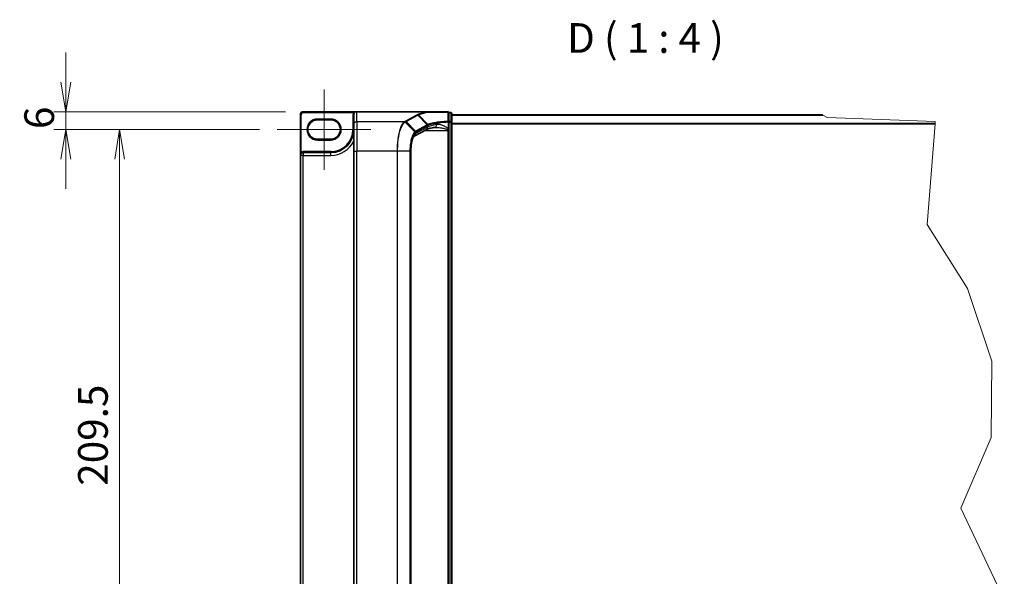
# Model space of a CAD drawing. Units: millimetres. Extents: x 7 to 7682, y 4 to 1409.
# Drawn here: x 245 to 660, y 238 to 473 of the extents above; entities that cross this region are included whole.
import ezdxf

# ---------------------------------------------------------------- set-up
doc = ezdxf.new("R2010")
doc.units = ezdxf.units.MM
doc.header["$LTSCALE"] = 0.5
doc.layers.get('Defpoints').update_dxf_attribs({"lineweight": 25})
for name, color, linetype, lineweight in [('Break Line (JIS)', 7, 'Continuous', 18), ('Centerline (ISO)', 131, 'Continuous', 18), ('Dimension (ISO)', 7, 'Continuous', 18), ('Dimension (ISO) @ 1', 7, 'Continuous', 18), ('Symbol (ISO)', 7, 'Continuous', 18), ('Visible (ISO)', 7, 'Continuous', 35), ('Visible Narrow (ISO)', 7, 'Continuous', 25)]:
    doc.layers.add(name, color=color, linetype=linetype, lineweight=lineweight)
doc.styles.add('Note Text (TK)', font='MS PGothic.ttf')
doc.dimstyles.new('Default - Method 1b (TK)', dxfattribs={"dimscale": 0.5, "dimtxt": 2.5, "dimasz": 2.5, "dimexe": 1, "dimexo": 1.5, "dimgap": 1, "dimtad": 1, "dimrnd": 1e-08, "dimdsep": 46, "dimtxsty": 'Note Text (TK)', "dimblk": 'OPEN', "dimcen": 0.09, "dimdle": 5, "dimclrd": 100, "dimclre": 100, "dimclrt": 7, "dimadec": 1, "dimazin": 1, "dimtfac": 1, "dimtmove": 0, "dimatfit": 3, "dimldrblk": 'OPEN', "dimfxl": 1, "dimtolj": 1, "dimlwd": -1, "dimlwe": -1, "dimarcsym": 0})

# ---------------------------------------------------------------- blocks, each defined once
blk = doc.blocks.new('_Open')
at = {"color": 0, "linetype": 'ByBlock', "lineweight": -2}
for p, q in [((-1, 0.167), (0, 0)), ((-1, -0.167), (0, 0)), ((0, 0), (-1, 0))]:
    blk.add_line(p, q, dxfattribs=at)
blk = doc.blocks.new('*D23')
at = {"layer": 'Defpoints', "color": 0}
for p in [(364.72, 434.15), (264.69, 426.65), (353.72, 426.65)]:
    blk.add_point(p, dxfattribs=at)
at = {"layer": 'Dimension (ISO)', "color": 100}
for p, q in [((264.69, 446.65), (264.69, 459.15)), ((357.22, 434.15), (259.69, 434.15)), ((264.69, 434.15), (264.69, 426.65)), ((346.22, 426.65), (259.69, 426.65)), ((264.69, 414.15), (264.69, 401.65))]:
    blk.add_line(p, q, dxfattribs=at)
at = {"layer": 'Dimension (ISO)', "color": 100, "xscale": 12.5, "yscale": 12.5, "zscale": 12.5}
for p, rotation in [((264.69, 434.15), 270), ((264.69, 426.65), 90)]:
    blk.add_blockref('_Open', p, dxfattribs=dict(at, rotation=rotation))
at = {"layer": 'Dimension (ISO)', "color": 7, "insert": (253.44, 426.85), "char_height": 12.5, "attachment_point": 4, "rotation": 90, "style": 'Note Text (TK)'}
blk.add_mtext('\\A1;6', dxfattribs=at)
blk = doc.blocks.new('*D24')
at = {"layer": 'Defpoints', "color": 0}
for p in [(353.72, 426.65), (287.35, 164.78), (353.72, 164.78)]:
    blk.add_point(p, dxfattribs=at)
at = {"layer": 'Dimension (ISO)', "color": 100}
for p, q in [((346.22, 426.65), (282.35, 426.65)), ((287.35, 414.15), (287.35, 177.28)), ((346.22, 164.78), (282.35, 164.78))]:
    blk.add_line(p, q, dxfattribs=at)
at = {"layer": 'Dimension (ISO)', "color": 100, "xscale": 12.5, "yscale": 12.5, "zscale": 12.5}
for p, rotation in [((287.35, 426.65), 90), ((287.35, 164.78), 270)]:
    blk.add_blockref('_Open', p, dxfattribs=dict(at, rotation=rotation))
at = {"layer": 'Dimension (ISO)', "color": 7, "insert": (276.1, 276.61), "char_height": 12.5, "attachment_point": 4, "rotation": 90, "style": 'Note Text (TK)'}
blk.add_mtext('\\A1;209.5', dxfattribs=at)

msp = doc.modelspace()

# ---------------------------------------------------------------- linework, layer by layer
at = {"layer": 'Break Line (JIS)'}
for p, q in [((583.63124, 432.76595), (583.39897, 432.90088)), ((583.63124, 432.76595), (585.40518, 431.73544)), ((585.40518, 431.73544), (630.90851, 430.04505)), ((630.82908, 429.01511), (627.55872, 386.60634)), ((630.82908, 429.01511), (630.8476, 429.25518)), ((630.90851, 430.04505), (630.8476, 429.25518)), ((627.55872, 386.60634), (644.50166, 359.65289)), ((644.50166, 359.65289), (654.75632, 329.15644)), ((654.75632, 329.15644), (654.55212, 296.99185)), ((654.55212, 296.99185), (641.72083, 267.12578)), ((641.72083, 267.12578), (660.02487, 228.68083))]:
    msp.add_line(p, q, dxfattribs=at)
at = {"layer": 'Centerline (ISO)', "linetype": 'Continuous'}
for p, q in [((373.46719, 443.58838), (373.46719, 409.71338)), ((353.71719, 426.65088), (393.21719, 426.65088))]:
    msp.add_line(p, q, dxfattribs=at)
at = {"layer": 'Visible (ISO)'}
for p, q in [((363.46719, 432.90088), (363.46719, 415.77588)), ((387.21719, 434.15088), (364.71719, 434.15088)), ((385.96719, 432.90088), (385.96719, 432.8816)), ((385.96719, 432.8816), (385.96719, 428.67999)), ((417.31405, 434.15088), (387.21719, 434.15088)), ((425.59219, 434.15088), (417.31405, 434.15088)), ((425.96719, 429.87177), (425.96719, 433.77588)), ((426.84219, 433.77588), (425.96719, 433.77588)), ((427.21719, 429.76047), (427.21719, 433.40088)), ((583.39897, 432.90088), (427.21719, 432.90088)), ((370.65469, 430.71338), (376.27969, 430.71338)), ((385.96719, 417.6009), (385.96719, 428.67999)), ((425.96719, 427.0556), (425.96719, 429.87177)), ((427.21719, 161.66629), (427.21719, 429.76047)), ((416.41719, 426.58453), (411.41327, 423.88853)), ((425.96719, 426.65324), (425.96719, 427.0556)), ((425.96719, 426.31478), (425.96719, 426.65324)), ((425.96719, 426.31478), (425.96719, 165.11199)), ((376.27969, 422.58838), (370.65469, 422.58838)), ((363.46719, 415.77588), (363.46719, 175.65088)), ((376.27969, 416.96338), (364.65469, 416.96338)), ((385.96719, 417.6009), (385.96719, 173.82587)), ((410.03831, 417.6009), (410.03831, 173.82587))]:
    msp.add_line(p, q, dxfattribs=at)
for centre, radius, start, end in [((364.71719, 432.90088), 1.25, 90, 180), ((387.21719, 432.90088), 1.25, 90, 180), ((425.59219, 433.77588), 0.375, 0, 90), ((426.84219, 433.40088), 0.375, 0, 90), ((370.65469, 426.65088), 4.0625, 90, 270), ((376.27969, 426.65088), 4.0625, 270, 90), ((376.27969, 426.65088), 9.6875, 270, 0), ((364.65469, 415.77588), 1.1875, 90, 180)]:
    msp.add_arc(centre, radius, start, end, dxfattribs=at)
msp.add_ellipse((387.21719, 432.8816), major_axis=(0, 1.26928), ratio=0.984807753, start_param=0, end_param=1.570796327, dxfattribs=at)
for points, knots in [([(417.31405, 434.15088), (417.32551, 434.15088), (417.33785, 434.15069), (417.35523, 434.14969), (417.36139, 434.14916), (417.36834, 434.14814), (417.36994, 434.14787), (417.37139, 434.14757)], [0, 0, 0, 0, 0.002752157087, 0.002752157087, 0.004382901799, 0.004382901799, 0.004930362517, 0.004930362517, 0.004930362517, 0.004930362517]), ([(417.52823, 434.02226), (417.52804, 434.02258), (417.52784, 434.02289), (417.50692, 434.05684), (417.48272, 434.08493), (417.4294, 434.12753), (417.40068, 434.14157), (417.37139, 434.14757)], [-0.00010071786, -0.00010071786, -0.00010071786, -0.00010071786, 0, 0, 0.01077443272, 0.01077443272, 0.02164164058, 0.02164164058, 0.02164164058, 0.02164164058]), ([(420.16347, 427.54065), (419.79368, 427.48513), (419.44297, 427.42628), (418.78521, 427.30317), (418.47816, 427.2389), (417.91342, 427.10675), (417.65571, 427.03884), (417.19614, 426.9024), (416.99422, 426.83377), (416.6546, 426.70185), (416.51686, 426.63822), (416.41719, 426.58453)], [0.7053746264, 0.7053746264, 0.7053746264, 0.7053746264, 0.8152017409, 0.8152017409, 0.9250288554, 0.9250288554, 1.0348559699, 1.0348559699, 1.1446830844, 1.1446830844, 1.2545101989, 1.2545101989, 1.2545101989, 1.2545101989]), ([(420.51441, 427.56478), (420.48865, 427.56478), (420.46332, 427.56444), (420.41358, 427.56312), (420.38916, 427.56213), (420.3413, 427.5595), (420.31784, 427.55787), (420.27195, 427.55398), (420.24951, 427.55173), (420.20569, 427.54663), (420.18431, 427.54378), (420.16347, 427.54065)], [0.68535013243, 0.68535013243, 0.68535013243, 0.68535013243, 0.69640648485, 0.69640648485, 0.70746283727, 0.70746283727, 0.71851918969, 0.71851918969, 0.72957554211, 0.72957554211, 0.74063189452, 0.74063189452, 0.74063189452, 0.74063189452]), ([(411.41337, 423.88835), (411.41293, 423.88667), (411.35027, 423.84294), (411.16846, 423.60217), (411.046, 423.39564), (410.78678, 422.80921), (410.64927, 422.40852), (410.4019, 421.45488), (410.29354, 420.89404), (410.1311, 419.68987), (410.07683, 419.0465), (410.04315, 418.12903), (410.03831, 417.86497), (410.03831, 417.6009)], [-1.366590086, -1.366590086, -1.366590086, -1.366590086, -1.161819905, -1.161819905, -0.933482734, -0.933482734, -0.670226546, -0.670226546, -0.390973865, -0.390973865, -0.111721185, -0.111721185, 0, 0, 0, 0])]:
    msp.add_open_spline(points, degree=3, knots=knots, dxfattribs=at)
at = {"layer": 'Visible Narrow (ISO)'}
for p, q in [((363.46719, 432.90088), (363.84219, 432.90088)), ((363.84219, 417.11052), (363.84219, 432.90088)), ((364.71719, 434.15088), (364.71719, 433.77588)), ((364.71719, 433.77588), (385.84788, 433.77588)), ((385.96719, 432.90088), (385.59219, 432.90088)), ((385.59219, 432.90088), (385.59219, 426.65088)), ((386.16388, 433.57396), (385.84788, 433.77588)), ((387.21719, 429.911), (387.21719, 434.15088)), ((412.7319, 432.80699), (407.77938, 430.13869)), ((408.02485, 430.02374), (412.97737, 432.69205)), ((416.90907, 428.61799), (412.97737, 432.69205)), ((413.18931, 432.80688), (417.13962, 428.73098)), ((425.96719, 433.64718), (426.84219, 433.64718)), ((426.84219, 433.64718), (426.84219, 433.77588)), ((426.84219, 433.64718), (426.84219, 430.00677)), ((427.21719, 432.76595), (583.63124, 432.76595)), ((376.27969, 431.08838), (370.65469, 431.08838)), ((370.65469, 430.71338), (370.65469, 431.08838)), ((376.27969, 431.08838), (376.27969, 430.71338)), ((407.35979, 429.911), (387.21719, 429.911)), ((387.21719, 429.911), (387.21719, 417.6009)), ((411.67821, 425.75408), (407.62451, 429.80441)), ((408.02485, 430.02374), (411.95653, 425.94971)), ((416.90137, 428.61388), (411.95653, 425.94971)), ((417.0123, 427.68497), (412.00463, 424.98696)), ((412.06746, 425.69535), (417.0123, 428.35952)), ((417.0123, 428.35952), (417.0123, 427.68497)), ((425.68831, 429.87177), (425.96719, 429.87177)), ((425.68831, 429.87177), (425.68831, 427.0556)), ((426.84219, 430.00677), (425.96719, 430.00677)), ((425.96719, 429.76047), (426.84219, 429.76047)), ((426.84219, 429.76047), (426.84219, 430.00677)), ((427.21719, 429.76047), (426.84219, 429.76047)), ((426.84219, 429.76047), (426.84219, 161.66629)), ((630.8476, 429.25518), (427.21719, 429.25518)), ((427.21719, 429.01511), (630.82908, 429.01511)), ((385.96719, 426.65088), (385.59219, 426.65088)), ((415.91652, 426.31478), (425.59219, 426.31478)), ((425.59219, 426.57513), (425.59219, 426.31478)), ((425.59219, 426.31478), (425.59219, 165.11199)), ((425.96719, 426.31478), (425.59219, 426.31478)), ((425.68831, 427.0556), (425.96719, 427.0556)), ((370.65469, 422.58838), (370.65469, 422.21338)), ((370.65469, 422.21338), (376.27969, 422.21338)), ((376.27969, 422.58838), (376.27969, 422.21338)), ((364.65469, 415.77588), (363.46719, 415.77588)), ((364.03719, 416.79021), (363.84219, 417.11052)), ((364.65469, 416.96338), (364.65469, 417.33838)), ((376.27969, 417.33838), (364.65469, 417.33838)), ((364.65469, 416.96338), (364.65469, 415.77588)), ((364.65469, 175.65088), (364.65469, 415.77588)), ((364.65469, 415.77588), (376.27969, 415.77588)), ((376.27969, 416.96338), (376.27969, 417.33838)), ((376.27969, 415.77588), (376.27969, 416.96338)), ((385.96719, 417.6009), (387.21719, 417.6009)), ((404.22057, 417.6009), (387.21719, 417.6009)), ((387.21719, 173.82587), (387.21719, 417.6009)), ((404.22057, 417.6009), (404.22057, 173.82587)), ((404.44066, 417.6009), (404.22057, 417.6009)), ((404.44066, 173.82587), (404.44066, 417.6009)), ((409.65175, 417.6009), (404.44066, 417.6009)), ((409.65175, 417.6009), (409.78806, 417.6009)), ((409.65175, 417.6009), (409.65175, 173.82587)), ((409.78806, 173.82587), (409.78806, 417.6009)), ((410.03831, 417.6009), (409.97631, 417.6009)), ((409.97631, 417.6009), (409.97631, 173.82587))]:
    msp.add_line(p, q, dxfattribs=at)
for centre, radius, start, end in [((364.71719, 432.90088), 0.875, 90, 180), ((387.21719, 432.90088), 1.625, 147.4210296, 180), ((370.65469, 426.65088), 4.4375, 90, 270), ((376.27969, 426.65088), 4.4375, 270, 90), ((376.27969, 426.65088), 9.3125, 270, 0), ((376.27969, 426.65088), 10.875, 270, 332.974527), ((364.65469, 415.77588), 1.5625, 90, 121.3322515)]:
    msp.add_arc(centre, radius, start, end, dxfattribs=at)
for centre, major_axis, ratio, start_param, end_param in [((412.7319, 432.43769), (0.17787, -0.33013), 0.937326657, 1.861528138, 2.619907471), ((425.59219, 433.77588), (0, 0.375), 0.173929193, 5.411898727, 6.283185307), ((425.59219, 433.77588), (0.375, 0), 0.649621117, 0, 1.437317018), ((426.84219, 433.40088), (0.375, 0), 0.656780745, 0, 1.570796327), ((387.21719, 428.67999), (-1.25, 0), 0.984807753, 4.71238898, 6.283185307), ((407.35979, 429.54169), (-0.1782, 0.32996), 0.937536767, 4.996371343, 5.760565165), ((407.37733, 429.55123), (0.18017, -0.32888), 0.938776581, 1.849817821, 2.613346012), ((407.77938, 429.76938), (0.17787, -0.33013), 0.937326657, 1.861528138, 2.619907471), ((415.8243, 427.68497), (0.59289, -1.10044), 0.937326657, 0, 1.103148805), ((429.13773, 414.83413), (-12.45492, 13.62517), 0.23941046, 6.221132464, 6.223050983), ((416.6559, 428.35952), (-0.17787, 0.33013), 0.937326657, 4.244741459, 5.003120792), ((416.6636, 428.36363), (0.17537, -0.33147), 0.937048212, 1.110540296, 1.868604434), ((428.89226, 426.93086), (-12.5, 0), 0.193959679, 5.417763607, 5.966899179), ((428.89226, 414.57978), (-12.06822, 13.64701), 0.238661737, 6.22858441, 6.230502929), ((419.97787, 428.77679), (0.1856, -1.23614), 0.644124, 0, 1.4743838), ((425.59219, 429.87177), (0.375, 0), 0.653267834, 0, 1.403316476), ((425.59219, 429.87177), (0.01818, -0.37456), 0.256034552, 1.558369883, 2.259178312), ((426.84219, 429.76047), (0.375, 0), 0.656780745, 0, 1.570796327), ((412.43086, 417.6009), (0, -7.5), 0.327272727, 3.316125579, 4.71238898), ((410.81663, 424.98696), (0.59289, -1.10044), 0.937326657, 0.00363316, 1.103148805), ((411.43787, 425.50667), (-0.24219, 0.2863), 0.919113196, 4.051508556, 4.802268278), ((411.71106, 425.69535), (-0.17787, 0.33013), 0.937326657, 4.244741459, 5.003120792), ((425.59219, 426.65324), (0.375, 0), 0.208287168, 4.71238898, 6.283185307)]:
    msp.add_ellipse(centre, major_axis=major_axis, ratio=ratio, start_param=start_param, end_param=end_param, dxfattribs=at)
for points, knots in [([(387.21719, 434.15088), (387.0448, 434.15088), (386.87074, 434.13716), (386.58678, 434.08972), (386.47205, 434.0633), (386.27601, 434.00267), (386.19244, 433.97126), (386.06346, 433.91156), (386.01569, 433.88654), (385.92693, 433.8335), (385.8854, 433.80524), (385.84788, 433.77588)], [-0.1449480577, -0.1449480577, -0.1449480577, -0.1449480577, -0.0949297913, -0.0949297913, -0.0606693024, -0.0606693024, -0.033705168, -0.033705168, -0.0167206709, -0.0167206709, 0, 0, 0, 0]), ([(412.94452, 432.92127), (412.90901, 432.90223), (412.87353, 432.88319), (412.80266, 432.84509), (412.76726, 432.82604), (412.7319, 432.80699)], [0.00000368653, 0.00000368653, 0.00000368653, 0.00000368653, 0.02766540505, 0.02766540505, 0.0553308101, 0.0553308101, 0.0553308101, 0.0553308101]), ([(417.37139, 434.14757), (417.17617, 434.11519), (416.98543, 434.08199), (416.03969, 433.9093), (415.35852, 433.75763), (414.76822, 433.59598), (414.38412, 433.49079), (414.0384, 433.38137), (413.42897, 433.15586), (413.16527, 433.03977), (412.94452, 432.92127)], [0.7695456836, 0.7695456836, 0.7695456836, 0.7695456836, 0.8343347466, 0.8343347466, 1.098889272, 1.098889272, 1.098889272, 1.2710338106, 1.2710338106, 1.4431746627, 1.4431746627, 1.4431746627, 1.4431746627]), ([(413.18931, 432.80688), (413.17295, 432.82376), (413.15513, 432.83912), (413.11721, 432.86625), (413.0971, 432.87802), (413.05532, 432.89755), (413.03364, 432.90531), (412.98948, 432.91654), (412.967, 432.92001), (412.94452, 432.92127)], [0, 0, 0, 0, 0.25, 0.25, 0.5, 0.5, 0.75, 0.75, 1, 1, 1, 1]), ([(412.97737, 432.69205), (413.01271, 432.71109), (413.04804, 432.73018), (413.11869, 432.76845), (413.154, 432.78764), (413.18931, 432.80688)], [-0.0553308101, -0.0553308101, -0.0553308101, -0.0553308101, -0.02766540505, -0.02766540505, 0, 0, 0, 0]), ([(413.18931, 432.80688), (413.40585, 432.92452), (413.66474, 433.03979), (414.26346, 433.2637), (414.60328, 433.37235), (414.98098, 433.47681), (415.56144, 433.63734), (416.23159, 433.78797), (417.15794, 433.95866), (417.34098, 433.99085), (417.52823, 434.02226)], [-1.4431783492, -1.4431783492, -1.4431783492, -1.4431783492, -1.2710338106, -1.2710338106, -1.098889272, -1.098889272, -1.098889272, -0.8343347466, -0.8343347466, -0.7711339153, -0.7711339153, -0.7711339153, -0.7711339153]), ([(417.52823, 434.02226), (418.0273, 434.02174), (418.54517, 434.02124), (419.85671, 434.02013), (420.66862, 434.01954), (421.50666, 434.01904), (422.22357, 434.01861), (422.95959, 434.01825), (424.34494, 434.01769), (424.99048, 434.01748), (425.6421, 434.01732)], [-0.7549651891, -0.7549651891, -0.7549651891, -0.7549651891, -0.6022970972, -0.6022970972, -0.3801202829, -0.3801202829, -0.3801202829, -0.1900601415, -0.1900601415, -0.0288211969, -0.0288211969, -0.0288211969, -0.0288211969]), ([(425.6421, 434.01732), (425.6438, 433.36545), (425.64566, 432.71406), (425.64982, 431.4126), (425.65212, 430.76253), (425.6547, 430.11332)], [-0.4115852358, -0.4115852358, -0.4115852358, -0.4115852358, -0.2057926179, -0.2057926179, 0, 0, 0, 0]), ([(407.35979, 429.911), (407.05506, 429.74133), (406.75936, 429.45794), (405.98823, 428.37544), (405.54676, 427.34452), (404.8109, 424.65922), (404.52812, 422.96926), (404.27109, 419.99493), (404.22057, 418.79796), (404.22057, 417.6009)], [0, 0, 0, 0, 0.238924673, 0.238924673, 0.658839765, 0.658839765, 1.104721422, 1.104721422, 1.383397457, 1.383397457, 1.383397457, 1.383397457]), ([(404.44066, 417.6009), (404.44066, 418.78479), (404.49164, 419.96858), (404.75094, 422.91055), (405.0362, 424.58252), (405.77834, 427.24165), (406.22351, 428.26393), (407.0012, 429.34079), (407.29942, 429.62374), (407.60682, 429.79451)], [-1.383397457, -1.383397457, -1.383397457, -1.383397457, -1.104721422, -1.104721422, -0.658839765, -0.658839765, -0.238924673, -0.238924673, 0, 0, 0, 0]), ([(407.37733, 429.92054), (407.37443, 429.91895), (407.37151, 429.91735), (407.36566, 429.91417), (407.36273, 429.91258), (407.35979, 429.911)], [0.00000000057, 0.00000000057, 0.00000000057, 0.00000000057, 0.002307187016, 0.002307187016, 0.004614373462, 0.004614373462, 0.004614373462, 0.004614373462]), ([(407.77938, 430.13869), (407.71207, 430.10242), (407.64492, 430.06615), (407.51083, 429.99343), (407.44388, 429.957), (407.37733, 429.92054)], [0, 0, 0, 0, 0.052662927, 0.052662927, 0.105523944, 0.105523944, 0.105523944, 0.105523944]), ([(407.60682, 429.79451), (407.60978, 429.79616), (407.61274, 429.79781), (407.61864, 429.80111), (407.62158, 429.80276), (407.62451, 429.80441)], [-0.004614373462, -0.004614373462, -0.004614373462, -0.004614373462, -0.002307187016, -0.002307187016, -0.00000000057, -0.00000000057, -0.00000000057, -0.00000000057]), ([(407.62451, 429.80441), (407.69053, 429.84127), (407.75706, 429.87802), (407.89059, 429.95113), (407.95758, 429.9875), (408.02485, 430.02374)], [-0.105523944, -0.105523944, -0.105523944, -0.105523944, -0.052662927, -0.052662927, 0, 0, 0, 0]), ([(417.13962, 428.73098), (417.09836, 428.71213), (417.0585, 428.69329), (416.98164, 428.65562), (416.94465, 428.6368), (416.90907, 428.61799)], [-0.05647743582, -0.05647743582, -0.05647743582, -0.05647743582, -0.02822662229, -0.02822662229, 0, 0, 0, 0]), ([(417.01978, 428.36363), (417.05502, 428.38284), (417.09171, 428.40202), (417.168, 428.44032), (417.20759, 428.45946), (417.2486, 428.47856)], [0, 0, 0, 0, 0.02822662229, 0.02822662229, 0.05647258018, 0.05647258018, 0.05647258018, 0.05647258018]), ([(425.6547, 430.11332), (424.5943, 430.06119), (423.57214, 429.98345), (421.91831, 429.80925), (421.25382, 429.72281), (420.64154, 429.62613), (420.01504, 429.5272), (419.44315, 429.41756), (418.18683, 429.12527), (417.58031, 428.93284), (417.13962, 428.73099)], [-0.9743996405, -0.9743996405, -0.9743996405, -0.9743996405, -0.7056758219, -0.7056758219, -0.5061329562, -0.5061329562, -0.5061329562, -0.3019543477, -0.3019543477, 0, 0, 0, 0]), ([(417.2486, 428.47856), (417.24722, 428.50171), (417.24378, 428.52486), (417.2329, 428.57035), (417.22547, 428.59268), (417.20687, 428.63576), (417.19571, 428.65649), (417.17004, 428.69564), (417.15554, 428.71406), (417.13962, 428.73098)], [0, 0, 0, 0, 0.25, 0.25, 0.5, 0.5, 0.75, 0.75, 1, 1, 1, 1]), ([(417.2486, 428.47856), (417.68706, 428.68227), (418.28951, 428.87634), (419.53592, 429.171), (420.10297, 429.2815), (420.72388, 429.38117), (421.3307, 429.47857), (421.98899, 429.56563), (423.62686, 429.74105), (424.63877, 429.81931), (425.68831, 429.87177)], [0.0000048557, 0.0000048557, 0.0000048557, 0.0000048557, 0.3019543477, 0.3019543477, 0.5061329562, 0.5061329562, 0.5061329562, 0.7056758219, 0.7056758219, 0.9743996409, 0.9743996409, 0.9743996409, 0.9743996409]), ([(420.51405, 427.56484), (420.70491, 427.56484), (420.89966, 427.55836), (421.68819, 427.5117), (422.30384, 427.43082), (423.42582, 427.23147), (423.93468, 427.12296), (424.6392, 426.93497), (424.84551, 426.87499), (425.24147, 426.7404), (425.43646, 426.66553), (425.59219, 426.57513)], [-0.6853501324, -0.6853501324, -0.6853501324, -0.6853501324, -0.6276141461, -0.6276141461, -0.4542826781, -0.4542826781, -0.3134201922, -0.3134201922, -0.2540409627, -0.2540409627, -0.1952255615, -0.1952255615, -0.1952255615, -0.1952255615]), ([(425.68831, 427.0556), (425.59429, 427.14399), (425.49543, 427.2243), (425.2134, 427.4352), (425.02584, 427.55517), (424.38537, 427.93115), (423.92276, 428.14817), (422.90279, 428.54687), (422.34311, 428.70862), (421.45475, 428.82426), (421.1121, 428.83028), (420.78827, 428.77679)], [0.2208137404, 0.2208137404, 0.2208137404, 0.2208137404, 0.2540409627, 0.2540409627, 0.3134201922, 0.3134201922, 0.4542826781, 0.4542826781, 0.6276141461, 0.6276141461, 0.7406318945, 0.7406318945, 0.7406318945, 0.7406318945]), ([(411.67821, 425.75408), (411.27128, 425.39867), (410.88743, 424.75709), (410.31776, 423.18374), (410.10708, 422.35147), (409.83225, 420.70111), (409.74562, 419.92486), (409.66707, 418.62223), (409.65175, 418.11152), (409.65175, 417.6009)], [-0.8781738245, -0.8781738245, -0.8781738245, -0.8781738245, -0.5573925346, -0.5573925346, -0.3096625192, -0.3096625192, -0.1191009689, -0.1191009689, 0, 0, 0, 0]), ([(409.78806, 417.6009), (409.78806, 418.09715), (409.80325, 418.59348), (409.88116, 419.85929), (409.96708, 420.61345), (410.23954, 422.21597), (410.44833, 423.02342), (411.01242, 424.54737), (411.39222, 425.16657), (411.79427, 425.50667)], [0, 0, 0, 0, 0.1191009689, 0.1191009689, 0.3096625192, 0.3096625192, 0.5573925346, 0.5573925346, 0.8781738245, 0.8781738245, 0.8781738245, 0.8781738245]), ([(411.95653, 425.94971), (411.90933, 425.92428), (411.86247, 425.89523), (411.76966, 425.82998), (411.72371, 425.79381), (411.67821, 425.75408)], [-0.0718933136, -0.0718933136, -0.0718933136, -0.0718933136, -0.03590405044, -0.03590405044, 0, 0, 0, 0]), ([(411.79427, 425.50667), (411.83927, 425.54474), (411.88454, 425.5795), (411.97563, 425.64242), (412.02146, 425.67057), (412.06746, 425.69535)], [0, 0, 0, 0, 0.03590405044, 0.03590405044, 0.0718933136, 0.0718933136, 0.0718933136, 0.0718933136]), ([(425.68831, 427.0556), (425.67401, 426.97118), (425.65888, 426.88806), (425.62695, 426.72694), (425.61015, 426.6488), (425.59219, 426.57513)], [-0.03247262709, -0.03247262709, -0.03247262709, -0.03247262709, -0.01623631354, -0.01623631354, 0, 0, 0, 0]), ([(363.84219, 417.11052), (363.81235, 417.07418), (363.78374, 417.03381), (363.7141, 416.92109), (363.67605, 416.84442), (363.60023, 416.65854), (363.56602, 416.54703), (363.5049, 416.28289), (363.48338, 416.12892), (363.46927, 415.90783), (363.46719, 415.84177), (363.46719, 415.77588)], [-0.1425144325, -0.1425144325, -0.1425144325, -0.1425144325, -0.1257439226, -0.1257439226, -0.0989111069, -0.0989111069, -0.0640284464, -0.0640284464, -0.0186809879, -0.0186809879, 0.0005546047, 0.0005546047, 0.0005546047, 0.0005546047])]:
    msp.add_open_spline(points, degree=3, knots=knots, dxfattribs=at)

# ---------------------------------------------------------------- texts
at = {"layer": 'Symbol (ISO)', "color": 7, "insert": (475.82428, 455.07143), "char_height": 12.5, "attachment_point": 7, "style": 'Note Text (TK)'}
msp.add_mtext('D ( 1 : 4 )', dxfattribs=at)

# ---------------------------------------------------------------- dimensions: what is measured, and where the dimension line sits
at = {"layer": 'Dimension (ISO) @ 1', "color": 100}
for base, p1, p2, angle, override, picture, middle in [((264.69387, 426.65088), (364.71719, 434.15088), (353.71719, 426.65088), 90, {"dimscale": 1, "dimtxt": 12.5, "dimasz": 12.5, "dimexe": 5, "dimexo": 7.5, "dimgap": 5, "dimdec": 2, "dimlfac": 0.8, "dimcen": 0.45, "dimtol": 0, "dimlim": 0, "dimtp": 0, "dimtm": 0, "dimtdec": 2, "dimtix": 0, "dimtofl": 1, "dimtmove": 0, "dimatfit": 1}, '*D23', (264.69387, 430.40088)), ((287.3541, 164.77588), (353.71719, 426.65088), (353.71719, 164.77588), 270, {"dimscale": 1, "dimtxt": 12.5, "dimasz": 12.5, "dimexe": 5, "dimexo": 7.5, "dimgap": 5, "dimdec": 2, "dimlfac": 0.8, "dimcen": 0.45, "dimtol": 0, "dimlim": 0, "dimtp": 0, "dimtm": 0, "dimtdec": 2, "dimtix": 0, "dimtofl": 0, "dimtmove": 0, "dimatfit": 1}, '*D24', (287.3541, 295.71338))]:
    dim = msp.add_linear_dim(base=base, p1=p1, p2=p2, angle=angle, dimstyle='Default - Method 1b (TK)', override=override, dxfattribs=at)
    dim.commit()
    dim.dimension.update_dxf_attribs({"geometry": picture, "text_midpoint": middle, "dimtype": 128})

doc.saveas('drawing.dxf')
